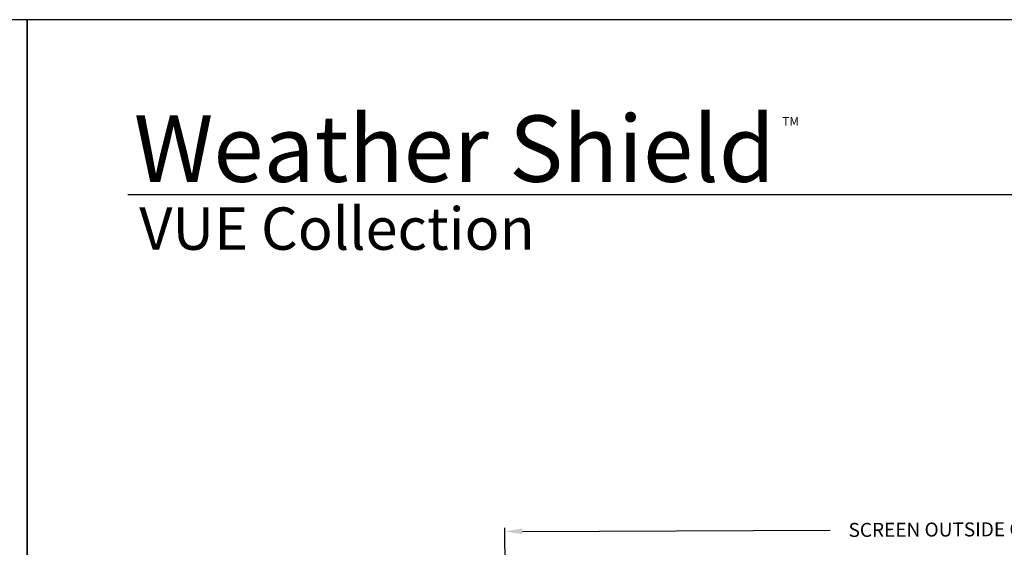
# Model space of a CAD drawing. Extents: x 248 to 401, y -797 to -731.
# Drawn here: x 299 to 324, y -745 to -731 of the extents above; entities that cross this region are included whole.
import ezdxf

# ---------------------------------------------------------------- set-up
doc = ezdxf.new("R2010")
doc.units = 0
doc.header["$LTSCALE"] = 2
doc.header["$MEASUREMENT"] = 0
doc.header["$PDMODE"] = 3
doc.layers.get('0').update_dxf_attribs({"linetype": 'CONTINUOUS'})
doc.layers.get('DEFPOINTS').update_dxf_attribs({"color": 3, "linetype": 'CONTINUOUS'})
doc.styles.add('Arial', font='arial.ttf')
doc.styles.get("Standard").update_dxf_attribs({"font": 'arial.ttf'})
doc.dimstyles.new('STANDARD 1.5', dxfattribs={"dimtxt": 0.36, "dimasz": 0.45, "dimexe": 0.09375, "dimexo": 0.27, "dimgap": 0.135, "dimtad": 0, "dimdec": 4, "dimzin": 0, "dimdsep": 46, "dimlunit": 4, "dimtxsty": 'Standard', "dimcen": 0, "dimadec": 5, "dimazin": 0, "dimtfac": 1, "dimtdec": 4, "dimtofl": 0, "dimtmove": 0, "dimatfit": 3, "dimfxl": 1, "dimtolj": 1, "dimtzin": 0, "dimarcsym": 0})

# ---------------------------------------------------------------- blocks, each defined once
blk = doc.blocks.new('*D255')
at = {"color": 0, "lineweight": -2, "transparency": 16777216}
for p, q in [((337.228, -748.395), (337.21, -744.277)), ((311.525, -748.508), (311.507, -744.39)), ((311.957, -744.482), (319.896, -744.447)), ((336.761, -744.373), (328.821, -744.408))]:
    blk.add_line(p, q, dxfattribs=at)
at = {"color": 0, "transparency": 16777216}
for points in [[(336.76, -744.298), (336.761, -744.448), (337.211, -744.371)], [(311.957, -744.407), (311.957, -744.557), (311.507, -744.484)]]:
    blk.add_solid(points, dxfattribs=at)
at = {"layer": 'DEFPOINTS', "color": 0, "transparency": 16777216}
for p in [(337.211, -744.371), (311.526, -748.778), (337.229, -748.665)]:
    blk.add_point(p, dxfattribs=at)
at = {"color": 0, "transparency": 16777216, "insert": (324.359, -744.428), "char_height": 0.36, "attachment_point": 5, "rotation": 0.2519}
blk.add_mtext('\\A1;SCREEN OUTSIDE OPENING WIDTH', dxfattribs=at)

msp = doc.modelspace()

# ---------------------------------------------------------------- linework, layer by layer
msp.add_line((348.1381, -735.81297), (301.78162, -735.81297))
for points in [[(248.18848, -731.29958), (248.18848, -797.29959), (299.18849, -797.29959), (299.18849, -731.29958)], [(299.18849, -731.29958), (299.18849, -797.29959), (350.1885, -797.29959), (350.1885, -731.29958)]]:
    msp.add_lwpolyline(points, close=True)

# ---------------------------------------------------------------- texts
for s, height, p in [('Weather Shield', 1.7117094, (301.93581, -735.47657)), ('TM', 0.224166, (318.65989, -734.02973))]:
    msp.add_text(s, height=height).set_placement(p)
at = {"style": 'Arial'}
msp.add_text('VUE Collection', height=1.0909094, dxfattribs=at).set_placement((302.07655, -737.22726))

# ---------------------------------------------------------------- dimensions: what is measured, and where the dimension line sits
dim = msp.add_linear_dim(base=(337.21051, -744.37108), p1=(311.52586, -748.77768), p2=(337.22939, -748.66452), angle=0.251915, text='SCREEN OUTSIDE OPENING WIDTH', dimstyle='STANDARD 1.5', override={"dimpost": '\\X'})
dim.commit()
dim.dimension.update_dxf_attribs({"geometry": '*D255', "text_midpoint": (324.35875, -744.42759)})

doc.saveas('drawing.dxf')
